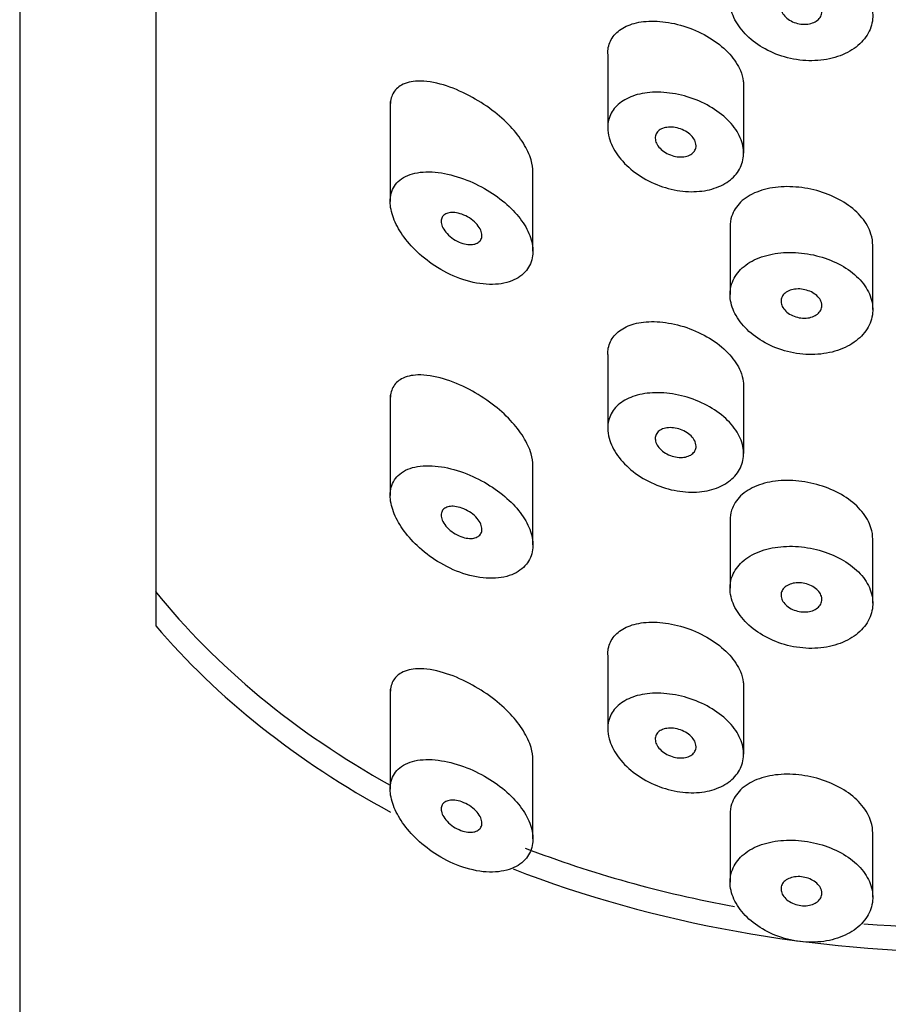
# Model space of a CAD drawing. Units: inches. Extents: x -1060 to -39, y -1035 to 1651.
# Drawn here: x -965 to -952, y 1038 to 1053 of the extents above; entities that cross this region are included whole.
import ezdxf

# ---------------------------------------------------------------- set-up
doc = ezdxf.new("R2010")
doc.units = ezdxf.units.IN
for name, color, linetype in [('445014', 7, 'Continuous'), ('445015', 7, 'Continuous'), ('Default', 7, 'Continuous')]:
    doc.layers.add(name, color=color, linetype=linetype)

# ---------------------------------------------------------------- blocks, each defined once
blk = doc.blocks.new('SE12')
at = {"layer": '445014', "color": 7, "linetype": 'Continuous', "ltscale": 25.4}
for p, q in [((-964.671, 1096.976), (-964.671, 959.232)), ((-962.671, 1085.655), (-962.671, 1043.935))]:
    blk.add_line(p, q, dxfattribs=at)
for start_param, end_param in [(0.5411, 0.914243), (1.06833, 2.072521)]:
    blk.add_ellipse((-950.671, 1049.034), major_axis=(-14, 0), ratio=0.707107, start_param=start_param, end_param=end_param, dxfattribs=at)
at = {"layer": '445015', "color": 7, "linetype": 'Continuous', "ltscale": 25.4}
for p, q in [((-956.021, 1052.34), (-956.021, 1051.258)), ((-954.021, 1050.885), (-954.021, 1051.874)), ((-959.221, 1051.644), (-959.221, 1050.173)), ((-957.121, 1049.444), (-957.121, 1050.611)), ((-954.221, 1049.848), (-954.221, 1048.807)), ((-952.121, 1048.587), (-952.121, 1049.529)), ((-956.021, 1047.921), (-956.021, 1046.839)), ((-954.021, 1046.466), (-954.021, 1047.455)), ((-959.221, 1047.323), (-959.221, 1045.852)), ((-957.121, 1045.123), (-957.121, 1046.289)), ((-954.221, 1045.527), (-954.221, 1044.486)), ((-952.121, 1044.265), (-952.121, 1045.208)), ((-956.021, 1043.501), (-956.021, 1042.42)), ((-954.021, 1042.046), (-954.021, 1043.035)), ((-959.221, 1043.002), (-959.221, 1041.531)), ((-957.121, 1040.802), (-957.121, 1041.968)), ((-954.221, 1041.205), (-954.221, 1040.165)), ((-952.121, 1039.944), (-952.121, 1040.887))]:
    blk.add_line(p, q, dxfattribs=at)
for start_param, end_param in [(3.65624, 4.043382), (4.215967, 4.456692), (4.597333, 4.829061)]:
    blk.add_ellipse((-950.671, 1049.236), major_axis=(13.786, 0), ratio=0.707107, start_param=start_param, end_param=end_param, dxfattribs=at)
for points, knots in [([(-954.221, 1053.128), (-954.221, 1053.046), (-954.202, 1052.96), (-954.164, 1052.878), (-954.126, 1052.795), (-954.07, 1052.713), (-953.999, 1052.639), (-953.928, 1052.564), (-953.84, 1052.495), (-953.743, 1052.438), (-953.644, 1052.38), (-953.533, 1052.332), (-953.419, 1052.3), (-953.303, 1052.266), (-953.181, 1052.247), (-953.062, 1052.244), (-952.944, 1052.241), (-952.826, 1052.254), (-952.718, 1052.281), (-952.612, 1052.308), (-952.512, 1052.35), (-952.428, 1052.403), (-952.345, 1052.456), (-952.275, 1052.521), (-952.224, 1052.593), (-952.174, 1052.664), (-952.141, 1052.744), (-952.128, 1052.826), (-952.115, 1052.908), (-952.122, 1052.993), (-952.148, 1053.075), (-952.175, 1053.158), (-952.221, 1053.239), (-952.283, 1053.313), (-952.346, 1053.387), (-952.426, 1053.456), (-952.517, 1053.515), (-952.609, 1053.574), (-952.714, 1053.623), (-952.824, 1053.661), (-952.934, 1053.698), (-953.053, 1053.724), (-953.17, 1053.736), (-953.288, 1053.749), (-953.407, 1053.748), (-953.518, 1053.734), (-953.63, 1053.72), (-953.737, 1053.691), (-953.83, 1053.651), (-953.923, 1053.611), (-954.004, 1053.557), (-954.066, 1053.494), (-954.128, 1053.432), (-954.173, 1053.358), (-954.198, 1053.28), (-954.214, 1053.231), (-954.221, 1053.18), (-954.221, 1053.128)], [0, 0, 0, 0, 0.052588, 0.052588, 0.052588, 0.105137, 0.105137, 0.105137, 0.158281, 0.158281, 0.158281, 0.212466, 0.212466, 0.212466, 0.267206, 0.267206, 0.267206, 0.321789, 0.321789, 0.321789, 0.375835, 0.375835, 0.375835, 0.4294, 0.4294, 0.4294, 0.482707, 0.482707, 0.482707, 0.535922, 0.535922, 0.535922, 0.58912, 0.58912, 0.58912, 0.642347, 0.642347, 0.642347, 0.695695, 0.695695, 0.695695, 0.749352, 0.749352, 0.749352, 0.803522, 0.803522, 0.803522, 0.858187, 0.858187, 0.858187, 0.912876, 0.912876, 0.912876, 0.966842, 0.966842, 0.966842, 1, 1, 1, 1]), ([(-952.871, 1052.964), (-952.871, 1052.941), (-952.877, 1052.917), (-952.888, 1052.896), (-952.899, 1052.875), (-952.916, 1052.855), (-952.936, 1052.839), (-952.957, 1052.822), (-952.982, 1052.808), (-953.01, 1052.799), (-953.039, 1052.789), (-953.07, 1052.782), (-953.103, 1052.78), (-953.136, 1052.778), (-953.17, 1052.78), (-953.204, 1052.786), (-953.237, 1052.793), (-953.271, 1052.803), (-953.302, 1052.817), (-953.332, 1052.831), (-953.361, 1052.848), (-953.385, 1052.868), (-953.408, 1052.888), (-953.428, 1052.91), (-953.443, 1052.934), (-953.457, 1052.957), (-953.466, 1052.982), (-953.47, 1053.006), (-953.473, 1053.029), (-953.471, 1053.053), (-953.463, 1053.075), (-953.456, 1053.097), (-953.443, 1053.118), (-953.425, 1053.135), (-953.407, 1053.153), (-953.385, 1053.168), (-953.359, 1053.18), (-953.332, 1053.192), (-953.302, 1053.2), (-953.271, 1053.205), (-953.239, 1053.209), (-953.205, 1053.21), (-953.171, 1053.206), (-953.137, 1053.202), (-953.103, 1053.195), (-953.071, 1053.183), (-953.039, 1053.172), (-953.008, 1053.157), (-952.982, 1053.139), (-952.956, 1053.122), (-952.933, 1053.101), (-952.915, 1053.079), (-952.898, 1053.057), (-952.885, 1053.033), (-952.878, 1053.009), (-952.874, 1052.994), (-952.871, 1052.979), (-952.871, 1052.964)], [0, 0, 0, 0, 0.053058, 0.053058, 0.053058, 0.106105, 0.106105, 0.106105, 0.159332, 0.159332, 0.159332, 0.212995, 0.212995, 0.212995, 0.267162, 0.267162, 0.267162, 0.3217, 0.3217, 0.3217, 0.376267, 0.376267, 0.376267, 0.430429, 0.430429, 0.430429, 0.483907, 0.483907, 0.483907, 0.536781, 0.536781, 0.536781, 0.58947, 0.58947, 0.58947, 0.642484, 0.642484, 0.642484, 0.696149, 0.696149, 0.696149, 0.750443, 0.750443, 0.750443, 0.80504, 0.80504, 0.80504, 0.859514, 0.859514, 0.859514, 0.91356, 0.91356, 0.91356, 0.967094, 0.967094, 0.967094, 1, 1, 1, 1]), ([(-956.021, 1052.344), (-956.021, 1052.376), (-956.018, 1052.406), (-956.012, 1052.436), (-955.999, 1052.504), (-955.968, 1052.566), (-955.925, 1052.619), (-955.88, 1052.672), (-955.82, 1052.717), (-955.751, 1052.75), (-955.676, 1052.785), (-955.588, 1052.808), (-955.494, 1052.819), (-955.394, 1052.831), (-955.283, 1052.828), (-955.17, 1052.813), (-955.053, 1052.797), (-954.932, 1052.766), (-954.815, 1052.723), (-954.699, 1052.68), (-954.586, 1052.623), (-954.484, 1052.557), (-954.387, 1052.493), (-954.298, 1052.419), (-954.227, 1052.339), (-954.159, 1052.263), (-954.104, 1052.18), (-954.07, 1052.098), (-954.048, 1052.047), (-954.034, 1051.996), (-954.027, 1051.945)], [0.5160986, 0.5160986, 0.5160986, 0.5160986, 0.5367946, 0.5367946, 0.5367946, 0.5850061, 0.5850061, 0.5850061, 0.6342807, 0.6342807, 0.6342807, 0.6867821, 0.6867821, 0.6867821, 0.7429326, 0.7429326, 0.7429326, 0.8011761, 0.8011761, 0.8011761, 0.8589539, 0.8589539, 0.8589539, 0.9145214, 0.9145214, 0.9145214, 0.9677027, 0.9677027, 0.9677027, 1, 1, 1, 1]), ([(-957.121, 1050.607), (-957.122, 1050.663), (-957.131, 1050.724), (-957.148, 1050.785), (-957.172, 1050.865), (-957.211, 1050.948), (-957.261, 1051.029), (-957.313, 1051.114), (-957.379, 1051.198), (-957.452, 1051.276), (-957.532, 1051.361), (-957.624, 1051.442), (-957.719, 1051.514), (-957.826, 1051.596), (-957.94, 1051.668), (-958.054, 1051.728), (-958.183, 1051.796), (-958.314, 1051.85), (-958.437, 1051.887), (-958.572, 1051.927), (-958.702, 1051.947), (-958.816, 1051.944), (-958.906, 1051.941), (-958.988, 1051.922), (-959.054, 1051.886), (-959.107, 1051.856), (-959.151, 1051.814), (-959.18, 1051.759), (-959.207, 1051.708), (-959.221, 1051.646), (-959.221, 1051.576)], [0.5007185, 0.5007185, 0.5007185, 0.5007185, 0.5337112, 0.5337112, 0.5337112, 0.5768804, 0.5768804, 0.5768804, 0.6219547, 0.6219547, 0.6219547, 0.6713985, 0.6713985, 0.6713985, 0.7273384, 0.7273384, 0.7273384, 0.7909243, 0.7909243, 0.7909243, 0.8603947, 0.8603947, 0.8603947, 0.9147969, 0.9147969, 0.9147969, 0.958997, 0.958997, 0.958997, 1, 1, 1, 1]), ([(-956.021, 1051.258), (-956.021, 1051.335), (-956.003, 1051.408), (-955.969, 1051.472), (-955.935, 1051.536), (-955.884, 1051.592), (-955.82, 1051.638), (-955.755, 1051.684), (-955.674, 1051.721), (-955.586, 1051.745), (-955.493, 1051.77), (-955.389, 1051.782), (-955.281, 1051.781), (-955.17, 1051.78), (-955.052, 1051.765), (-954.937, 1051.737), (-954.821, 1051.709), (-954.705, 1051.667), (-954.599, 1051.614), (-954.495, 1051.562), (-954.397, 1051.498), (-954.315, 1051.427), (-954.235, 1051.359), (-954.167, 1051.281), (-954.119, 1051.201), (-954.071, 1051.123), (-954.039, 1051.041), (-954.027, 1050.961), (-954.015, 1050.881), (-954.022, 1050.802), (-954.046, 1050.73), (-954.071, 1050.658), (-954.113, 1050.59), (-954.171, 1050.533), (-954.228, 1050.476), (-954.302, 1050.427), (-954.387, 1050.392), (-954.472, 1050.356), (-954.57, 1050.332), (-954.673, 1050.323), (-954.778, 1050.313), (-954.89, 1050.318), (-955.001, 1050.337), (-955.115, 1050.357), (-955.231, 1050.392), (-955.339, 1050.439), (-955.449, 1050.487), (-955.554, 1050.55), (-955.645, 1050.621), (-955.736, 1050.692), (-955.815, 1050.773), (-955.876, 1050.858), (-955.935, 1050.939), (-955.978, 1051.027), (-956.001, 1051.111), (-956.015, 1051.161), (-956.021, 1051.211), (-956.021, 1051.258)], [0, 0, 0, 0, 0.050885, 0.050885, 0.050885, 0.10169, 0.10169, 0.10169, 0.153723, 0.153723, 0.153723, 0.208215, 0.208215, 0.208215, 0.264526, 0.264526, 0.264526, 0.321111, 0.321111, 0.321111, 0.376597, 0.376597, 0.376597, 0.430519, 0.430519, 0.430519, 0.483168, 0.483168, 0.483168, 0.535092, 0.535092, 0.535092, 0.586827, 0.586827, 0.586827, 0.638871, 0.638871, 0.638871, 0.691738, 0.691738, 0.691738, 0.745902, 0.745902, 0.745902, 0.801554, 0.801554, 0.801554, 0.858182, 0.858182, 0.858182, 0.914367, 0.914367, 0.914367, 0.968437, 0.968437, 0.968437, 1, 1, 1, 1]), ([(-954.721, 1050.994), (-954.721, 1050.971), (-954.727, 1050.948), (-954.738, 1050.928), (-954.748, 1050.908), (-954.764, 1050.89), (-954.784, 1050.875), (-954.804, 1050.86), (-954.829, 1050.848), (-954.856, 1050.841), (-954.884, 1050.833), (-954.915, 1050.828), (-954.947, 1050.829), (-954.98, 1050.829), (-955.015, 1050.833), (-955.048, 1050.842), (-955.083, 1050.85), (-955.117, 1050.863), (-955.149, 1050.88), (-955.18, 1050.897), (-955.21, 1050.917), (-955.234, 1050.939), (-955.259, 1050.961), (-955.279, 1050.986), (-955.294, 1051.011), (-955.308, 1051.036), (-955.317, 1051.061), (-955.32, 1051.085), (-955.323, 1051.109), (-955.321, 1051.132), (-955.313, 1051.153), (-955.306, 1051.174), (-955.293, 1051.193), (-955.277, 1051.209), (-955.259, 1051.225), (-955.238, 1051.238), (-955.213, 1051.248), (-955.187, 1051.258), (-955.158, 1051.264), (-955.127, 1051.266), (-955.095, 1051.269), (-955.061, 1051.267), (-955.027, 1051.261), (-954.992, 1051.255), (-954.957, 1051.244), (-954.924, 1051.23), (-954.891, 1051.216), (-954.86, 1051.198), (-954.832, 1051.178), (-954.806, 1051.158), (-954.782, 1051.135), (-954.764, 1051.111), (-954.747, 1051.087), (-954.734, 1051.062), (-954.728, 1051.038), (-954.724, 1051.023), (-954.721, 1051.008), (-954.721, 1050.994)], [0, 0, 0, 0, 0.051629, 0.051629, 0.051629, 0.103218, 0.103218, 0.103218, 0.155421, 0.155421, 0.155421, 0.209078, 0.209078, 0.209078, 0.264332, 0.264332, 0.264332, 0.320684, 0.320684, 0.320684, 0.377016, 0.377016, 0.377016, 0.432022, 0.432022, 0.432022, 0.484985, 0.484985, 0.484985, 0.536266, 0.536266, 0.536266, 0.587064, 0.587064, 0.587064, 0.638723, 0.638723, 0.638723, 0.692145, 0.692145, 0.692145, 0.747432, 0.747432, 0.747432, 0.803833, 0.803833, 0.803833, 0.860088, 0.860088, 0.860088, 0.915082, 0.915082, 0.915082, 0.968372, 0.968372, 0.968372, 1, 1, 1, 1]), ([(-959.221, 1050.173), (-959.221, 1050.098), (-959.205, 1050.015), (-959.173, 1049.931), (-959.142, 1049.848), (-959.096, 1049.762), (-959.039, 1049.68), (-958.978, 1049.594), (-958.905, 1049.51), (-958.824, 1049.433), (-958.733, 1049.347), (-958.63, 1049.268), (-958.523, 1049.201), (-958.404, 1049.128), (-958.277, 1049.068), (-958.151, 1049.026), (-958.019, 1048.982), (-957.885, 1048.957), (-957.761, 1048.954), (-957.642, 1048.951), (-957.528, 1048.969), (-957.432, 1049.006), (-957.345, 1049.041), (-957.27, 1049.093), (-957.217, 1049.159), (-957.169, 1049.22), (-957.137, 1049.293), (-957.126, 1049.372), (-957.116, 1049.447), (-957.123, 1049.529), (-957.147, 1049.612), (-957.171, 1049.694), (-957.212, 1049.779), (-957.266, 1049.86), (-957.322, 1049.943), (-957.392, 1050.024), (-957.471, 1050.099), (-957.556, 1050.178), (-957.652, 1050.252), (-957.753, 1050.315), (-957.861, 1050.384), (-957.978, 1050.443), (-958.094, 1050.489), (-958.219, 1050.538), (-958.347, 1050.574), (-958.467, 1050.593), (-958.592, 1050.613), (-958.714, 1050.615), (-958.819, 1050.597), (-958.922, 1050.58), (-959.013, 1050.543), (-959.081, 1050.486), (-959.142, 1050.437), (-959.186, 1050.37), (-959.207, 1050.291), (-959.216, 1050.254), (-959.221, 1050.214), (-959.221, 1050.173)], [0, 0, 0, 0, 0.045883, 0.045883, 0.045883, 0.091584, 0.091584, 0.091584, 0.139907, 0.139907, 0.139907, 0.194526, 0.194526, 0.194526, 0.255189, 0.255189, 0.255189, 0.318536, 0.318536, 0.318536, 0.379603, 0.379603, 0.379603, 0.43535, 0.43535, 0.43535, 0.486044, 0.486044, 0.486044, 0.533725, 0.533725, 0.533725, 0.580657, 0.580657, 0.580657, 0.628858, 0.628858, 0.628858, 0.680065, 0.680065, 0.680065, 0.735606, 0.735606, 0.735606, 0.795838, 0.795838, 0.795838, 0.859035, 0.859035, 0.859035, 0.920538, 0.920538, 0.920538, 0.975005, 0.975005, 0.975005, 1, 1, 1, 1]), ([(-952.122, 1049.528), (-952.122, 1049.584), (-952.13, 1049.64), (-952.148, 1049.695), (-952.173, 1049.778), (-952.219, 1049.86), (-952.281, 1049.935), (-952.343, 1050.01), (-952.423, 1050.08), (-952.513, 1050.14), (-952.604, 1050.201), (-952.709, 1050.253), (-952.818, 1050.292), (-952.928, 1050.333), (-953.047, 1050.362), (-953.163, 1050.377), (-953.281, 1050.393), (-953.401, 1050.396), (-953.512, 1050.386), (-953.625, 1050.375), (-953.733, 1050.351), (-953.826, 1050.313), (-953.92, 1050.276), (-954.002, 1050.225), (-954.066, 1050.164), (-954.128, 1050.104), (-954.173, 1050.032), (-954.198, 1049.954), (-954.214, 1049.906), (-954.221, 1049.855), (-954.221, 1049.803)], [0.4999956, 0.4999956, 0.4999956, 0.4999956, 0.5353534, 0.5353534, 0.5353534, 0.5882836, 0.5882836, 0.5882836, 0.6412574, 0.6412574, 0.6412574, 0.6944137, 0.6944137, 0.6944137, 0.7480321, 0.7480321, 0.7480321, 0.8024297, 0.8024297, 0.8024297, 0.8575972, 0.8575972, 0.8575972, 0.9128316, 0.9128316, 0.9128316, 0.9669667, 0.9669667, 0.9669667, 1, 1, 1, 1]), ([(-957.871, 1049.673), (-957.871, 1049.651), (-957.876, 1049.631), (-957.886, 1049.613), (-957.895, 1049.595), (-957.91, 1049.58), (-957.927, 1049.569), (-957.945, 1049.557), (-957.967, 1049.548), (-957.991, 1049.544), (-958.018, 1049.539), (-958.047, 1049.538), (-958.078, 1049.541), (-958.111, 1049.545), (-958.146, 1049.554), (-958.181, 1049.566), (-958.218, 1049.58), (-958.255, 1049.599), (-958.289, 1049.621), (-958.324, 1049.644), (-958.357, 1049.671), (-958.384, 1049.701), (-958.409, 1049.728), (-958.431, 1049.758), (-958.446, 1049.788), (-958.46, 1049.814), (-958.468, 1049.841), (-958.471, 1049.866), (-958.473, 1049.888), (-958.47, 1049.91), (-958.463, 1049.928), (-958.456, 1049.946), (-958.445, 1049.962), (-958.43, 1049.974), (-958.415, 1049.987), (-958.396, 1049.997), (-958.374, 1050.003), (-958.35, 1050.01), (-958.322, 1050.013), (-958.294, 1050.012), (-958.262, 1050.011), (-958.228, 1050.004), (-958.193, 1049.994), (-958.156, 1049.983), (-958.119, 1049.967), (-958.083, 1049.947), (-958.047, 1049.927), (-958.012, 1049.903), (-957.982, 1049.875), (-957.954, 1049.849), (-957.929, 1049.821), (-957.911, 1049.791), (-957.894, 1049.765), (-957.882, 1049.737), (-957.876, 1049.711), (-957.873, 1049.698), (-957.871, 1049.686), (-957.871, 1049.673)], [0, 0, 0, 0, 0.047204, 0.047204, 0.047204, 0.094291, 0.094291, 0.094291, 0.143117, 0.143117, 0.143117, 0.196358, 0.196358, 0.196358, 0.254712, 0.254712, 0.254712, 0.317011, 0.317011, 0.317011, 0.379664, 0.379664, 0.379664, 0.437893, 0.437893, 0.437893, 0.489257, 0.489257, 0.489257, 0.535588, 0.535588, 0.535588, 0.580765, 0.580765, 0.580765, 0.628276, 0.628276, 0.628276, 0.680522, 0.680522, 0.680522, 0.738403, 0.738403, 0.738403, 0.800559, 0.800559, 0.800559, 0.863182, 0.863182, 0.863182, 0.921808, 0.921808, 0.921808, 0.974346, 0.974346, 0.974346, 1, 1, 1, 1]), ([(-954.221, 1048.807), (-954.221, 1048.725), (-954.202, 1048.639), (-954.164, 1048.556), (-954.126, 1048.474), (-954.07, 1048.392), (-953.999, 1048.318), (-953.928, 1048.243), (-953.84, 1048.174), (-953.743, 1048.117), (-953.644, 1048.059), (-953.533, 1048.011), (-953.419, 1047.978), (-953.303, 1047.945), (-953.181, 1047.926), (-953.062, 1047.923), (-952.944, 1047.92), (-952.826, 1047.933), (-952.718, 1047.96), (-952.612, 1047.987), (-952.512, 1048.029), (-952.428, 1048.082), (-952.345, 1048.135), (-952.275, 1048.2), (-952.224, 1048.272), (-952.174, 1048.343), (-952.141, 1048.423), (-952.128, 1048.505), (-952.115, 1048.586), (-952.122, 1048.672), (-952.148, 1048.754), (-952.175, 1048.836), (-952.221, 1048.918), (-952.283, 1048.992), (-952.346, 1049.066), (-952.426, 1049.135), (-952.517, 1049.194), (-952.609, 1049.252), (-952.714, 1049.302), (-952.824, 1049.339), (-952.934, 1049.377), (-953.053, 1049.403), (-953.17, 1049.415), (-953.288, 1049.428), (-953.407, 1049.427), (-953.518, 1049.413), (-953.63, 1049.398), (-953.737, 1049.37), (-953.83, 1049.33), (-953.923, 1049.289), (-954.004, 1049.236), (-954.066, 1049.173), (-954.128, 1049.11), (-954.173, 1049.037), (-954.198, 1048.959), (-954.214, 1048.91), (-954.221, 1048.859), (-954.221, 1048.807)], [0, 0, 0, 0, 0.052588, 0.052588, 0.052588, 0.105137, 0.105137, 0.105137, 0.158281, 0.158281, 0.158281, 0.212466, 0.212466, 0.212466, 0.267206, 0.267206, 0.267206, 0.321789, 0.321789, 0.321789, 0.375835, 0.375835, 0.375835, 0.4294, 0.4294, 0.4294, 0.482707, 0.482707, 0.482707, 0.535922, 0.535922, 0.535922, 0.58912, 0.58912, 0.58912, 0.642347, 0.642347, 0.642347, 0.695695, 0.695695, 0.695695, 0.749352, 0.749352, 0.749352, 0.803522, 0.803522, 0.803522, 0.858187, 0.858187, 0.858187, 0.912876, 0.912876, 0.912876, 0.966842, 0.966842, 0.966842, 1, 1, 1, 1]), ([(-952.871, 1048.643), (-952.871, 1048.62), (-952.877, 1048.596), (-952.888, 1048.575), (-952.899, 1048.554), (-952.916, 1048.534), (-952.936, 1048.518), (-952.957, 1048.501), (-952.982, 1048.487), (-953.01, 1048.477), (-953.039, 1048.467), (-953.07, 1048.461), (-953.103, 1048.459), (-953.136, 1048.457), (-953.17, 1048.459), (-953.204, 1048.465), (-953.237, 1048.471), (-953.271, 1048.482), (-953.302, 1048.496), (-953.332, 1048.509), (-953.361, 1048.527), (-953.385, 1048.547), (-953.408, 1048.567), (-953.428, 1048.589), (-953.443, 1048.613), (-953.457, 1048.636), (-953.466, 1048.66), (-953.47, 1048.684), (-953.473, 1048.708), (-953.471, 1048.732), (-953.463, 1048.754), (-953.456, 1048.776), (-953.443, 1048.796), (-953.425, 1048.814), (-953.407, 1048.832), (-953.385, 1048.847), (-953.359, 1048.859), (-953.332, 1048.871), (-953.302, 1048.879), (-953.271, 1048.884), (-953.239, 1048.888), (-953.205, 1048.888), (-953.171, 1048.885), (-953.137, 1048.881), (-953.103, 1048.873), (-953.071, 1048.862), (-953.039, 1048.851), (-953.008, 1048.836), (-952.982, 1048.818), (-952.956, 1048.8), (-952.933, 1048.78), (-952.915, 1048.757), (-952.898, 1048.736), (-952.885, 1048.712), (-952.878, 1048.688), (-952.874, 1048.673), (-952.871, 1048.658), (-952.871, 1048.643)], [0, 0, 0, 0, 0.053058, 0.053058, 0.053058, 0.106105, 0.106105, 0.106105, 0.159332, 0.159332, 0.159332, 0.212995, 0.212995, 0.212995, 0.267162, 0.267162, 0.267162, 0.3217, 0.3217, 0.3217, 0.376267, 0.376267, 0.376267, 0.430429, 0.430429, 0.430429, 0.483907, 0.483907, 0.483907, 0.536781, 0.536781, 0.536781, 0.58947, 0.58947, 0.58947, 0.642484, 0.642484, 0.642484, 0.696149, 0.696149, 0.696149, 0.750443, 0.750443, 0.750443, 0.80504, 0.80504, 0.80504, 0.859514, 0.859514, 0.859514, 0.91356, 0.91356, 0.91356, 0.967094, 0.967094, 0.967094, 1, 1, 1, 1]), ([(-956.021, 1047.925), (-956.021, 1047.956), (-956.018, 1047.987), (-956.012, 1048.016), (-955.999, 1048.085), (-955.968, 1048.147), (-955.925, 1048.199), (-955.88, 1048.253), (-955.82, 1048.297), (-955.751, 1048.33), (-955.676, 1048.365), (-955.588, 1048.389), (-955.494, 1048.4), (-955.394, 1048.411), (-955.283, 1048.409), (-955.17, 1048.393), (-955.053, 1048.377), (-954.932, 1048.347), (-954.815, 1048.303), (-954.699, 1048.26), (-954.586, 1048.204), (-954.484, 1048.137), (-954.387, 1048.074), (-954.298, 1047.999), (-954.227, 1047.92), (-954.159, 1047.844), (-954.104, 1047.761), (-954.07, 1047.678), (-954.048, 1047.628), (-954.034, 1047.576), (-954.027, 1047.526)], [0.5160986, 0.5160986, 0.5160986, 0.5160986, 0.5367946, 0.5367946, 0.5367946, 0.5850061, 0.5850061, 0.5850061, 0.6342807, 0.6342807, 0.6342807, 0.6867821, 0.6867821, 0.6867821, 0.7429326, 0.7429326, 0.7429326, 0.8011761, 0.8011761, 0.8011761, 0.8589539, 0.8589539, 0.8589539, 0.9145214, 0.9145214, 0.9145214, 0.9677027, 0.9677027, 0.9677027, 1, 1, 1, 1]), ([(-957.121, 1046.286), (-957.122, 1046.342), (-957.131, 1046.402), (-957.148, 1046.463), (-957.172, 1046.544), (-957.211, 1046.627), (-957.261, 1046.708), (-957.313, 1046.793), (-957.379, 1046.877), (-957.452, 1046.955), (-957.532, 1047.04), (-957.624, 1047.121), (-957.719, 1047.193), (-957.826, 1047.274), (-957.94, 1047.347), (-958.054, 1047.407), (-958.183, 1047.475), (-958.314, 1047.529), (-958.437, 1047.565), (-958.572, 1047.605), (-958.702, 1047.626), (-958.816, 1047.622), (-958.906, 1047.619), (-958.988, 1047.601), (-959.054, 1047.565), (-959.107, 1047.535), (-959.151, 1047.493), (-959.18, 1047.438), (-959.207, 1047.387), (-959.221, 1047.324), (-959.221, 1047.255)], [0.5007185, 0.5007185, 0.5007185, 0.5007185, 0.5337112, 0.5337112, 0.5337112, 0.5768804, 0.5768804, 0.5768804, 0.6219547, 0.6219547, 0.6219547, 0.6713985, 0.6713985, 0.6713985, 0.7273384, 0.7273384, 0.7273384, 0.7909243, 0.7909243, 0.7909243, 0.8603947, 0.8603947, 0.8603947, 0.9147969, 0.9147969, 0.9147969, 0.958997, 0.958997, 0.958997, 1, 1, 1, 1]), ([(-956.021, 1046.839), (-956.021, 1046.915), (-956.003, 1046.988), (-955.969, 1047.052), (-955.935, 1047.116), (-955.884, 1047.173), (-955.82, 1047.218), (-955.755, 1047.265), (-955.674, 1047.301), (-955.586, 1047.325), (-955.493, 1047.35), (-955.389, 1047.362), (-955.281, 1047.361), (-955.17, 1047.36), (-955.052, 1047.345), (-954.937, 1047.317), (-954.821, 1047.289), (-954.705, 1047.247), (-954.599, 1047.194), (-954.495, 1047.143), (-954.397, 1047.079), (-954.315, 1047.008), (-954.235, 1046.939), (-954.167, 1046.862), (-954.119, 1046.782), (-954.071, 1046.704), (-954.039, 1046.621), (-954.027, 1046.541), (-954.015, 1046.462), (-954.022, 1046.383), (-954.046, 1046.311), (-954.071, 1046.239), (-954.113, 1046.171), (-954.171, 1046.114), (-954.228, 1046.057), (-954.302, 1046.008), (-954.387, 1045.972), (-954.472, 1045.936), (-954.57, 1045.913), (-954.673, 1045.903), (-954.778, 1045.894), (-954.89, 1045.899), (-955.001, 1045.918), (-955.115, 1045.937), (-955.231, 1045.972), (-955.339, 1046.02), (-955.449, 1046.068), (-955.554, 1046.13), (-955.645, 1046.202), (-955.736, 1046.272), (-955.815, 1046.354), (-955.876, 1046.438), (-955.935, 1046.52), (-955.978, 1046.607), (-956.001, 1046.692), (-956.015, 1046.742), (-956.021, 1046.791), (-956.021, 1046.839)], [0, 0, 0, 0, 0.050885, 0.050885, 0.050885, 0.10169, 0.10169, 0.10169, 0.153723, 0.153723, 0.153723, 0.208215, 0.208215, 0.208215, 0.264526, 0.264526, 0.264526, 0.321111, 0.321111, 0.321111, 0.376597, 0.376597, 0.376597, 0.430519, 0.430519, 0.430519, 0.483168, 0.483168, 0.483168, 0.535092, 0.535092, 0.535092, 0.586827, 0.586827, 0.586827, 0.638871, 0.638871, 0.638871, 0.691738, 0.691738, 0.691738, 0.745902, 0.745902, 0.745902, 0.801554, 0.801554, 0.801554, 0.858182, 0.858182, 0.858182, 0.914367, 0.914367, 0.914367, 0.968437, 0.968437, 0.968437, 1, 1, 1, 1]), ([(-954.721, 1046.574), (-954.721, 1046.551), (-954.727, 1046.529), (-954.738, 1046.508), (-954.748, 1046.488), (-954.764, 1046.47), (-954.784, 1046.456), (-954.804, 1046.441), (-954.829, 1046.429), (-954.856, 1046.421), (-954.884, 1046.413), (-954.915, 1046.409), (-954.947, 1046.409), (-954.98, 1046.409), (-955.015, 1046.414), (-955.048, 1046.422), (-955.083, 1046.431), (-955.117, 1046.444), (-955.149, 1046.461), (-955.18, 1046.477), (-955.21, 1046.497), (-955.234, 1046.52), (-955.259, 1046.542), (-955.279, 1046.567), (-955.294, 1046.592), (-955.308, 1046.616), (-955.317, 1046.642), (-955.32, 1046.666), (-955.323, 1046.689), (-955.321, 1046.713), (-955.313, 1046.734), (-955.306, 1046.754), (-955.293, 1046.773), (-955.277, 1046.789), (-955.259, 1046.805), (-955.238, 1046.819), (-955.213, 1046.828), (-955.187, 1046.838), (-955.158, 1046.845), (-955.127, 1046.847), (-955.095, 1046.849), (-955.061, 1046.847), (-955.027, 1046.842), (-954.992, 1046.835), (-954.957, 1046.825), (-954.924, 1046.811), (-954.891, 1046.797), (-954.86, 1046.779), (-954.832, 1046.759), (-954.806, 1046.739), (-954.782, 1046.715), (-954.764, 1046.691), (-954.747, 1046.668), (-954.734, 1046.643), (-954.728, 1046.618), (-954.724, 1046.603), (-954.721, 1046.589), (-954.721, 1046.574)], [0, 0, 0, 0, 0.051629, 0.051629, 0.051629, 0.103218, 0.103218, 0.103218, 0.155421, 0.155421, 0.155421, 0.209078, 0.209078, 0.209078, 0.264332, 0.264332, 0.264332, 0.320684, 0.320684, 0.320684, 0.377016, 0.377016, 0.377016, 0.432022, 0.432022, 0.432022, 0.484985, 0.484985, 0.484985, 0.536266, 0.536266, 0.536266, 0.587064, 0.587064, 0.587064, 0.638723, 0.638723, 0.638723, 0.692145, 0.692145, 0.692145, 0.747432, 0.747432, 0.747432, 0.803833, 0.803833, 0.803833, 0.860088, 0.860088, 0.860088, 0.915082, 0.915082, 0.915082, 0.968372, 0.968372, 0.968372, 1, 1, 1, 1]), ([(-959.221, 1045.852), (-959.221, 1045.777), (-959.205, 1045.694), (-959.173, 1045.61), (-959.142, 1045.527), (-959.096, 1045.441), (-959.039, 1045.359), (-958.978, 1045.273), (-958.905, 1045.188), (-958.824, 1045.112), (-958.733, 1045.025), (-958.63, 1044.947), (-958.523, 1044.88), (-958.404, 1044.807), (-958.277, 1044.746), (-958.151, 1044.704), (-958.019, 1044.661), (-957.885, 1044.636), (-957.761, 1044.633), (-957.642, 1044.63), (-957.528, 1044.647), (-957.432, 1044.685), (-957.345, 1044.72), (-957.27, 1044.772), (-957.217, 1044.838), (-957.169, 1044.898), (-957.137, 1044.971), (-957.126, 1045.051), (-957.116, 1045.125), (-957.123, 1045.208), (-957.147, 1045.291), (-957.171, 1045.373), (-957.212, 1045.457), (-957.266, 1045.538), (-957.322, 1045.622), (-957.392, 1045.703), (-957.471, 1045.778), (-957.556, 1045.857), (-957.652, 1045.931), (-957.753, 1045.994), (-957.861, 1046.063), (-957.978, 1046.122), (-958.094, 1046.168), (-958.219, 1046.217), (-958.347, 1046.253), (-958.467, 1046.272), (-958.592, 1046.291), (-958.714, 1046.294), (-958.819, 1046.276), (-958.922, 1046.258), (-959.013, 1046.222), (-959.081, 1046.165), (-959.142, 1046.115), (-959.186, 1046.048), (-959.207, 1045.97), (-959.216, 1045.933), (-959.221, 1045.893), (-959.221, 1045.852)], [0, 0, 0, 0, 0.045883, 0.045883, 0.045883, 0.091584, 0.091584, 0.091584, 0.139907, 0.139907, 0.139907, 0.194526, 0.194526, 0.194526, 0.255189, 0.255189, 0.255189, 0.318536, 0.318536, 0.318536, 0.379603, 0.379603, 0.379603, 0.43535, 0.43535, 0.43535, 0.486044, 0.486044, 0.486044, 0.533725, 0.533725, 0.533725, 0.580657, 0.580657, 0.580657, 0.628858, 0.628858, 0.628858, 0.680065, 0.680065, 0.680065, 0.735606, 0.735606, 0.735606, 0.795838, 0.795838, 0.795838, 0.859035, 0.859035, 0.859035, 0.920538, 0.920538, 0.920538, 0.975005, 0.975005, 0.975005, 1, 1, 1, 1]), ([(-952.122, 1045.207), (-952.122, 1045.262), (-952.13, 1045.319), (-952.148, 1045.374), (-952.173, 1045.456), (-952.219, 1045.538), (-952.281, 1045.613), (-952.343, 1045.689), (-952.423, 1045.759), (-952.513, 1045.819), (-952.604, 1045.88), (-952.709, 1045.931), (-952.818, 1045.971), (-952.928, 1046.011), (-953.047, 1046.04), (-953.163, 1046.056), (-953.281, 1046.072), (-953.401, 1046.075), (-953.512, 1046.065), (-953.625, 1046.054), (-953.733, 1046.03), (-953.826, 1045.992), (-953.92, 1045.955), (-954.002, 1045.904), (-954.066, 1045.843), (-954.128, 1045.782), (-954.173, 1045.711), (-954.198, 1045.633), (-954.214, 1045.585), (-954.221, 1045.534), (-954.221, 1045.482)], [0.4999956, 0.4999956, 0.4999956, 0.4999956, 0.5353534, 0.5353534, 0.5353534, 0.5882836, 0.5882836, 0.5882836, 0.6412574, 0.6412574, 0.6412574, 0.6944137, 0.6944137, 0.6944137, 0.7480321, 0.7480321, 0.7480321, 0.8024297, 0.8024297, 0.8024297, 0.8575972, 0.8575972, 0.8575972, 0.9128316, 0.9128316, 0.9128316, 0.9669667, 0.9669667, 0.9669667, 1, 1, 1, 1]), ([(-957.871, 1045.352), (-957.871, 1045.33), (-957.876, 1045.309), (-957.886, 1045.292), (-957.895, 1045.274), (-957.91, 1045.259), (-957.927, 1045.248), (-957.945, 1045.236), (-957.967, 1045.227), (-957.991, 1045.223), (-958.018, 1045.217), (-958.047, 1045.217), (-958.078, 1045.22), (-958.111, 1045.224), (-958.146, 1045.232), (-958.181, 1045.245), (-958.218, 1045.259), (-958.255, 1045.278), (-958.289, 1045.3), (-958.324, 1045.323), (-958.357, 1045.35), (-958.384, 1045.379), (-958.409, 1045.407), (-958.431, 1045.437), (-958.446, 1045.467), (-958.46, 1045.493), (-958.468, 1045.52), (-958.471, 1045.545), (-958.473, 1045.567), (-958.47, 1045.589), (-958.463, 1045.607), (-958.456, 1045.625), (-958.445, 1045.641), (-958.43, 1045.653), (-958.415, 1045.666), (-958.396, 1045.676), (-958.374, 1045.682), (-958.35, 1045.689), (-958.322, 1045.692), (-958.294, 1045.691), (-958.262, 1045.689), (-958.228, 1045.683), (-958.193, 1045.673), (-958.156, 1045.662), (-958.119, 1045.646), (-958.083, 1045.626), (-958.047, 1045.606), (-958.012, 1045.581), (-957.982, 1045.554), (-957.954, 1045.528), (-957.929, 1045.499), (-957.911, 1045.47), (-957.894, 1045.444), (-957.882, 1045.416), (-957.876, 1045.39), (-957.873, 1045.377), (-957.871, 1045.364), (-957.871, 1045.352)], [0, 0, 0, 0, 0.047204, 0.047204, 0.047204, 0.094291, 0.094291, 0.094291, 0.143117, 0.143117, 0.143117, 0.196358, 0.196358, 0.196358, 0.254712, 0.254712, 0.254712, 0.317011, 0.317011, 0.317011, 0.379664, 0.379664, 0.379664, 0.437893, 0.437893, 0.437893, 0.489257, 0.489257, 0.489257, 0.535588, 0.535588, 0.535588, 0.580765, 0.580765, 0.580765, 0.628276, 0.628276, 0.628276, 0.680522, 0.680522, 0.680522, 0.738403, 0.738403, 0.738403, 0.800559, 0.800559, 0.800559, 0.863182, 0.863182, 0.863182, 0.921808, 0.921808, 0.921808, 0.974346, 0.974346, 0.974346, 1, 1, 1, 1]), ([(-954.221, 1044.486), (-954.221, 1044.404), (-954.202, 1044.318), (-954.164, 1044.235), (-954.126, 1044.152), (-954.07, 1044.071), (-953.999, 1043.997), (-953.928, 1043.922), (-953.84, 1043.853), (-953.743, 1043.796), (-953.644, 1043.738), (-953.533, 1043.69), (-953.419, 1043.657), (-953.303, 1043.624), (-953.181, 1043.605), (-953.062, 1043.602), (-952.944, 1043.599), (-952.826, 1043.611), (-952.718, 1043.639), (-952.612, 1043.665), (-952.512, 1043.707), (-952.428, 1043.761), (-952.345, 1043.813), (-952.275, 1043.879), (-952.224, 1043.95), (-952.174, 1044.022), (-952.141, 1044.102), (-952.128, 1044.184), (-952.115, 1044.265), (-952.122, 1044.351), (-952.148, 1044.433), (-952.175, 1044.515), (-952.221, 1044.597), (-952.283, 1044.671), (-952.346, 1044.745), (-952.426, 1044.814), (-952.517, 1044.872), (-952.609, 1044.931), (-952.714, 1044.981), (-952.824, 1045.018), (-952.934, 1045.056), (-953.053, 1045.081), (-953.17, 1045.094), (-953.288, 1045.106), (-953.407, 1045.106), (-953.518, 1045.091), (-953.63, 1045.077), (-953.737, 1045.049), (-953.83, 1045.008), (-953.923, 1044.968), (-954.004, 1044.914), (-954.066, 1044.851), (-954.128, 1044.789), (-954.173, 1044.716), (-954.198, 1044.638), (-954.214, 1044.589), (-954.221, 1044.538), (-954.221, 1044.486)], [0, 0, 0, 0, 0.052588, 0.052588, 0.052588, 0.105137, 0.105137, 0.105137, 0.158281, 0.158281, 0.158281, 0.212466, 0.212466, 0.212466, 0.267206, 0.267206, 0.267206, 0.321789, 0.321789, 0.321789, 0.375835, 0.375835, 0.375835, 0.4294, 0.4294, 0.4294, 0.482707, 0.482707, 0.482707, 0.535922, 0.535922, 0.535922, 0.58912, 0.58912, 0.58912, 0.642347, 0.642347, 0.642347, 0.695695, 0.695695, 0.695695, 0.749352, 0.749352, 0.749352, 0.803522, 0.803522, 0.803522, 0.858187, 0.858187, 0.858187, 0.912876, 0.912876, 0.912876, 0.966842, 0.966842, 0.966842, 1, 1, 1, 1]), ([(-952.871, 1044.322), (-952.871, 1044.298), (-952.877, 1044.275), (-952.888, 1044.254), (-952.899, 1044.232), (-952.916, 1044.213), (-952.936, 1044.196), (-952.957, 1044.18), (-952.982, 1044.166), (-953.01, 1044.156), (-953.039, 1044.146), (-953.07, 1044.14), (-953.103, 1044.138), (-953.136, 1044.136), (-953.17, 1044.138), (-953.204, 1044.144), (-953.237, 1044.15), (-953.271, 1044.161), (-953.302, 1044.174), (-953.332, 1044.188), (-953.361, 1044.206), (-953.385, 1044.226), (-953.408, 1044.245), (-953.428, 1044.268), (-953.443, 1044.291), (-953.457, 1044.314), (-953.466, 1044.339), (-953.47, 1044.363), (-953.473, 1044.387), (-953.471, 1044.411), (-953.463, 1044.433), (-953.456, 1044.455), (-953.443, 1044.475), (-953.425, 1044.493), (-953.407, 1044.511), (-953.385, 1044.526), (-953.359, 1044.538), (-953.332, 1044.55), (-953.302, 1044.558), (-953.271, 1044.562), (-953.239, 1044.567), (-953.205, 1044.567), (-953.171, 1044.564), (-953.137, 1044.56), (-953.103, 1044.552), (-953.071, 1044.541), (-953.039, 1044.53), (-953.008, 1044.515), (-952.982, 1044.497), (-952.956, 1044.479), (-952.933, 1044.458), (-952.915, 1044.436), (-952.898, 1044.414), (-952.885, 1044.39), (-952.878, 1044.367), (-952.874, 1044.352), (-952.871, 1044.337), (-952.871, 1044.322)], [0, 0, 0, 0, 0.053058, 0.053058, 0.053058, 0.106105, 0.106105, 0.106105, 0.159332, 0.159332, 0.159332, 0.212995, 0.212995, 0.212995, 0.267162, 0.267162, 0.267162, 0.3217, 0.3217, 0.3217, 0.376267, 0.376267, 0.376267, 0.430429, 0.430429, 0.430429, 0.483907, 0.483907, 0.483907, 0.536781, 0.536781, 0.536781, 0.58947, 0.58947, 0.58947, 0.642484, 0.642484, 0.642484, 0.696149, 0.696149, 0.696149, 0.750443, 0.750443, 0.750443, 0.80504, 0.80504, 0.80504, 0.859514, 0.859514, 0.859514, 0.91356, 0.91356, 0.91356, 0.967094, 0.967094, 0.967094, 1, 1, 1, 1]), ([(-956.021, 1043.505), (-956.021, 1043.537), (-956.018, 1043.568), (-956.012, 1043.597), (-955.999, 1043.665), (-955.968, 1043.728), (-955.925, 1043.78), (-955.88, 1043.833), (-955.82, 1043.878), (-955.751, 1043.911), (-955.676, 1043.946), (-955.588, 1043.969), (-955.494, 1043.98), (-955.394, 1043.992), (-955.283, 1043.99), (-955.17, 1043.974), (-955.053, 1043.958), (-954.932, 1043.927), (-954.815, 1043.884), (-954.699, 1043.841), (-954.586, 1043.784), (-954.484, 1043.718), (-954.387, 1043.654), (-954.298, 1043.58), (-954.227, 1043.5), (-954.159, 1043.424), (-954.104, 1043.342), (-954.07, 1043.259), (-954.048, 1043.208), (-954.034, 1043.157), (-954.027, 1043.106)], [0.5160986, 0.5160986, 0.5160986, 0.5160986, 0.5367946, 0.5367946, 0.5367946, 0.5850061, 0.5850061, 0.5850061, 0.6342807, 0.6342807, 0.6342807, 0.6867821, 0.6867821, 0.6867821, 0.7429326, 0.7429326, 0.7429326, 0.8011761, 0.8011761, 0.8011761, 0.8589539, 0.8589539, 0.8589539, 0.9145214, 0.9145214, 0.9145214, 0.9677027, 0.9677027, 0.9677027, 1, 1, 1, 1]), ([(-957.121, 1041.964), (-957.122, 1042.021), (-957.131, 1042.081), (-957.148, 1042.142), (-957.172, 1042.222), (-957.211, 1042.306), (-957.261, 1042.387), (-957.313, 1042.472), (-957.379, 1042.555), (-957.452, 1042.633), (-957.532, 1042.719), (-957.624, 1042.8), (-957.719, 1042.872), (-957.826, 1042.953), (-957.94, 1043.025), (-958.054, 1043.085), (-958.183, 1043.153), (-958.314, 1043.207), (-958.437, 1043.244), (-958.572, 1043.284), (-958.702, 1043.305), (-958.816, 1043.301), (-958.906, 1043.298), (-958.988, 1043.28), (-959.054, 1043.244), (-959.107, 1043.214), (-959.151, 1043.172), (-959.18, 1043.117), (-959.207, 1043.066), (-959.221, 1043.003), (-959.221, 1042.933)], [0.5007185, 0.5007185, 0.5007185, 0.5007185, 0.5337112, 0.5337112, 0.5337112, 0.5768804, 0.5768804, 0.5768804, 0.6219547, 0.6219547, 0.6219547, 0.6713985, 0.6713985, 0.6713985, 0.7273384, 0.7273384, 0.7273384, 0.7909243, 0.7909243, 0.7909243, 0.8603947, 0.8603947, 0.8603947, 0.9147969, 0.9147969, 0.9147969, 0.958997, 0.958997, 0.958997, 1, 1, 1, 1]), ([(-956.021, 1042.42), (-956.021, 1042.496), (-956.003, 1042.569), (-955.969, 1042.633), (-955.935, 1042.697), (-955.884, 1042.754), (-955.82, 1042.799), (-955.755, 1042.846), (-955.674, 1042.882), (-955.586, 1042.906), (-955.493, 1042.931), (-955.389, 1042.943), (-955.281, 1042.942), (-955.17, 1042.941), (-955.052, 1042.926), (-954.937, 1042.898), (-954.821, 1042.87), (-954.705, 1042.828), (-954.599, 1042.775), (-954.495, 1042.723), (-954.397, 1042.659), (-954.315, 1042.589), (-954.235, 1042.52), (-954.167, 1042.442), (-954.119, 1042.362), (-954.071, 1042.284), (-954.039, 1042.202), (-954.027, 1042.122), (-954.015, 1042.043), (-954.022, 1041.964), (-954.046, 1041.891), (-954.071, 1041.819), (-954.113, 1041.752), (-954.171, 1041.695), (-954.228, 1041.637), (-954.302, 1041.589), (-954.387, 1041.553), (-954.472, 1041.517), (-954.57, 1041.493), (-954.673, 1041.484), (-954.778, 1041.474), (-954.89, 1041.479), (-955.001, 1041.498), (-955.115, 1041.518), (-955.231, 1041.553), (-955.339, 1041.6), (-955.449, 1041.648), (-955.554, 1041.711), (-955.645, 1041.782), (-955.736, 1041.853), (-955.815, 1041.934), (-955.876, 1042.019), (-955.935, 1042.101), (-955.978, 1042.188), (-956.001, 1042.272), (-956.015, 1042.322), (-956.021, 1042.372), (-956.021, 1042.42)], [0, 0, 0, 0, 0.050885, 0.050885, 0.050885, 0.10169, 0.10169, 0.10169, 0.153723, 0.153723, 0.153723, 0.208215, 0.208215, 0.208215, 0.264526, 0.264526, 0.264526, 0.321111, 0.321111, 0.321111, 0.376597, 0.376597, 0.376597, 0.430519, 0.430519, 0.430519, 0.483168, 0.483168, 0.483168, 0.535092, 0.535092, 0.535092, 0.586827, 0.586827, 0.586827, 0.638871, 0.638871, 0.638871, 0.691738, 0.691738, 0.691738, 0.745902, 0.745902, 0.745902, 0.801554, 0.801554, 0.801554, 0.858182, 0.858182, 0.858182, 0.914367, 0.914367, 0.914367, 0.968437, 0.968437, 0.968437, 1, 1, 1, 1]), ([(-954.721, 1042.155), (-954.721, 1042.132), (-954.727, 1042.109), (-954.738, 1042.089), (-954.748, 1042.069), (-954.764, 1042.051), (-954.784, 1042.036), (-954.804, 1042.021), (-954.829, 1042.01), (-954.856, 1042.002), (-954.884, 1041.994), (-954.915, 1041.99), (-954.947, 1041.99), (-954.98, 1041.99), (-955.015, 1041.994), (-955.048, 1042.003), (-955.083, 1042.012), (-955.117, 1042.025), (-955.149, 1042.041), (-955.18, 1042.058), (-955.21, 1042.078), (-955.234, 1042.101), (-955.259, 1042.123), (-955.279, 1042.147), (-955.294, 1042.172), (-955.308, 1042.197), (-955.317, 1042.222), (-955.32, 1042.246), (-955.323, 1042.27), (-955.321, 1042.293), (-955.313, 1042.314), (-955.306, 1042.335), (-955.293, 1042.354), (-955.277, 1042.37), (-955.259, 1042.386), (-955.238, 1042.399), (-955.213, 1042.409), (-955.187, 1042.419), (-955.158, 1042.425), (-955.127, 1042.428), (-955.095, 1042.43), (-955.061, 1042.428), (-955.027, 1042.422), (-954.992, 1042.416), (-954.957, 1042.406), (-954.924, 1042.392), (-954.891, 1042.378), (-954.86, 1042.36), (-954.832, 1042.339), (-954.806, 1042.319), (-954.782, 1042.296), (-954.764, 1042.272), (-954.747, 1042.249), (-954.734, 1042.223), (-954.728, 1042.199), (-954.724, 1042.184), (-954.721, 1042.169), (-954.721, 1042.155)], [0, 0, 0, 0, 0.051629, 0.051629, 0.051629, 0.103218, 0.103218, 0.103218, 0.155421, 0.155421, 0.155421, 0.209078, 0.209078, 0.209078, 0.264332, 0.264332, 0.264332, 0.320684, 0.320684, 0.320684, 0.377016, 0.377016, 0.377016, 0.432022, 0.432022, 0.432022, 0.484985, 0.484985, 0.484985, 0.536266, 0.536266, 0.536266, 0.587064, 0.587064, 0.587064, 0.638723, 0.638723, 0.638723, 0.692145, 0.692145, 0.692145, 0.747432, 0.747432, 0.747432, 0.803833, 0.803833, 0.803833, 0.860088, 0.860088, 0.860088, 0.915082, 0.915082, 0.915082, 0.968372, 0.968372, 0.968372, 1, 1, 1, 1]), ([(-959.221, 1041.531), (-959.221, 1041.455), (-959.205, 1041.372), (-959.173, 1041.289), (-959.142, 1041.206), (-959.096, 1041.12), (-959.039, 1041.038), (-958.978, 1040.951), (-958.905, 1040.867), (-958.824, 1040.791), (-958.733, 1040.704), (-958.63, 1040.625), (-958.523, 1040.559), (-958.404, 1040.485), (-958.277, 1040.425), (-958.151, 1040.383), (-958.019, 1040.34), (-957.885, 1040.314), (-957.761, 1040.311), (-957.642, 1040.309), (-957.528, 1040.326), (-957.432, 1040.364), (-957.345, 1040.398), (-957.27, 1040.451), (-957.217, 1040.517), (-957.169, 1040.577), (-957.137, 1040.65), (-957.126, 1040.73), (-957.116, 1040.804), (-957.123, 1040.887), (-957.147, 1040.97), (-957.171, 1041.052), (-957.212, 1041.136), (-957.266, 1041.217), (-957.322, 1041.3), (-957.392, 1041.382), (-957.471, 1041.457), (-957.556, 1041.536), (-957.652, 1041.609), (-957.753, 1041.673), (-957.861, 1041.742), (-957.978, 1041.801), (-958.094, 1041.846), (-958.219, 1041.896), (-958.347, 1041.931), (-958.467, 1041.95), (-958.592, 1041.97), (-958.714, 1041.972), (-958.819, 1041.955), (-958.922, 1041.937), (-959.013, 1041.9), (-959.081, 1041.844), (-959.142, 1041.794), (-959.186, 1041.727), (-959.207, 1041.648), (-959.216, 1041.612), (-959.221, 1041.572), (-959.221, 1041.531)], [0, 0, 0, 0, 0.045883, 0.045883, 0.045883, 0.091584, 0.091584, 0.091584, 0.139907, 0.139907, 0.139907, 0.194526, 0.194526, 0.194526, 0.255189, 0.255189, 0.255189, 0.318536, 0.318536, 0.318536, 0.379603, 0.379603, 0.379603, 0.43535, 0.43535, 0.43535, 0.486044, 0.486044, 0.486044, 0.533725, 0.533725, 0.533725, 0.580657, 0.580657, 0.580657, 0.628858, 0.628858, 0.628858, 0.680065, 0.680065, 0.680065, 0.735606, 0.735606, 0.735606, 0.795838, 0.795838, 0.795838, 0.859035, 0.859035, 0.859035, 0.920538, 0.920538, 0.920538, 0.975005, 0.975005, 0.975005, 1, 1, 1, 1]), ([(-952.122, 1040.886), (-952.122, 1040.941), (-952.13, 1040.997), (-952.148, 1041.053), (-952.173, 1041.135), (-952.219, 1041.217), (-952.281, 1041.292), (-952.343, 1041.367), (-952.423, 1041.438), (-952.513, 1041.498), (-952.604, 1041.558), (-952.709, 1041.61), (-952.818, 1041.65), (-952.928, 1041.69), (-953.047, 1041.719), (-953.163, 1041.735), (-953.281, 1041.751), (-953.401, 1041.754), (-953.512, 1041.744), (-953.625, 1041.733), (-953.733, 1041.708), (-953.826, 1041.671), (-953.92, 1041.634), (-954.002, 1041.583), (-954.066, 1041.521), (-954.128, 1041.461), (-954.173, 1041.389), (-954.198, 1041.312), (-954.214, 1041.264), (-954.221, 1041.213), (-954.221, 1041.161)], [0.4999956, 0.4999956, 0.4999956, 0.4999956, 0.5353534, 0.5353534, 0.5353534, 0.5882836, 0.5882836, 0.5882836, 0.6412574, 0.6412574, 0.6412574, 0.6944137, 0.6944137, 0.6944137, 0.7480321, 0.7480321, 0.7480321, 0.8024297, 0.8024297, 0.8024297, 0.8575972, 0.8575972, 0.8575972, 0.9128316, 0.9128316, 0.9128316, 0.9669667, 0.9669667, 0.9669667, 1, 1, 1, 1]), ([(-957.871, 1041.031), (-957.871, 1041.009), (-957.876, 1040.988), (-957.886, 1040.971), (-957.895, 1040.953), (-957.91, 1040.938), (-957.927, 1040.926), (-957.945, 1040.914), (-957.967, 1040.906), (-957.991, 1040.901), (-958.018, 1040.896), (-958.047, 1040.896), (-958.078, 1040.899), (-958.111, 1040.903), (-958.146, 1040.911), (-958.181, 1040.924), (-958.218, 1040.938), (-958.255, 1040.956), (-958.289, 1040.979), (-958.324, 1041.002), (-958.357, 1041.029), (-958.384, 1041.058), (-958.409, 1041.085), (-958.431, 1041.116), (-958.446, 1041.145), (-958.46, 1041.172), (-958.468, 1041.199), (-958.471, 1041.224), (-958.473, 1041.246), (-958.47, 1041.267), (-958.463, 1041.286), (-958.456, 1041.304), (-958.445, 1041.319), (-958.43, 1041.332), (-958.415, 1041.345), (-958.396, 1041.355), (-958.374, 1041.361), (-958.35, 1041.368), (-958.322, 1041.37), (-958.294, 1041.369), (-958.262, 1041.368), (-958.228, 1041.362), (-958.193, 1041.352), (-958.156, 1041.341), (-958.119, 1041.325), (-958.083, 1041.305), (-958.047, 1041.285), (-958.012, 1041.26), (-957.982, 1041.233), (-957.954, 1041.207), (-957.929, 1041.178), (-957.911, 1041.149), (-957.894, 1041.122), (-957.882, 1041.095), (-957.876, 1041.069), (-957.873, 1041.056), (-957.871, 1041.043), (-957.871, 1041.031)], [0, 0, 0, 0, 0.047204, 0.047204, 0.047204, 0.094291, 0.094291, 0.094291, 0.143117, 0.143117, 0.143117, 0.196358, 0.196358, 0.196358, 0.254712, 0.254712, 0.254712, 0.317011, 0.317011, 0.317011, 0.379664, 0.379664, 0.379664, 0.437893, 0.437893, 0.437893, 0.489257, 0.489257, 0.489257, 0.535588, 0.535588, 0.535588, 0.580765, 0.580765, 0.580765, 0.628276, 0.628276, 0.628276, 0.680522, 0.680522, 0.680522, 0.738403, 0.738403, 0.738403, 0.800559, 0.800559, 0.800559, 0.863182, 0.863182, 0.863182, 0.921808, 0.921808, 0.921808, 0.974346, 0.974346, 0.974346, 1, 1, 1, 1]), ([(-954.221, 1040.165), (-954.221, 1040.083), (-954.202, 1039.997), (-954.164, 1039.914), (-954.126, 1039.831), (-954.07, 1039.749), (-953.999, 1039.675), (-953.928, 1039.601), (-953.84, 1039.532), (-953.743, 1039.475), (-953.644, 1039.416), (-953.533, 1039.369), (-953.419, 1039.336), (-953.303, 1039.303), (-953.181, 1039.284), (-953.062, 1039.281), (-952.944, 1039.278), (-952.826, 1039.29), (-952.718, 1039.317), (-952.612, 1039.344), (-952.512, 1039.386), (-952.428, 1039.439), (-952.345, 1039.492), (-952.275, 1039.557), (-952.224, 1039.629), (-952.174, 1039.701), (-952.141, 1039.781), (-952.128, 1039.862), (-952.115, 1039.944), (-952.122, 1040.029), (-952.148, 1040.112), (-952.175, 1040.194), (-952.221, 1040.275), (-952.283, 1040.35), (-952.346, 1040.424), (-952.426, 1040.493), (-952.517, 1040.551), (-952.609, 1040.61), (-952.714, 1040.66), (-952.824, 1040.697), (-952.934, 1040.734), (-953.053, 1040.76), (-953.17, 1040.773), (-953.288, 1040.785), (-953.407, 1040.784), (-953.518, 1040.77), (-953.63, 1040.756), (-953.737, 1040.728), (-953.83, 1040.687), (-953.923, 1040.647), (-954.004, 1040.593), (-954.066, 1040.53), (-954.128, 1040.468), (-954.173, 1040.395), (-954.198, 1040.316), (-954.214, 1040.268), (-954.221, 1040.217), (-954.221, 1040.165)], [0, 0, 0, 0, 0.052588, 0.052588, 0.052588, 0.105137, 0.105137, 0.105137, 0.158281, 0.158281, 0.158281, 0.212466, 0.212466, 0.212466, 0.267206, 0.267206, 0.267206, 0.321789, 0.321789, 0.321789, 0.375835, 0.375835, 0.375835, 0.4294, 0.4294, 0.4294, 0.482707, 0.482707, 0.482707, 0.535922, 0.535922, 0.535922, 0.58912, 0.58912, 0.58912, 0.642347, 0.642347, 0.642347, 0.695695, 0.695695, 0.695695, 0.749352, 0.749352, 0.749352, 0.803522, 0.803522, 0.803522, 0.858187, 0.858187, 0.858187, 0.912876, 0.912876, 0.912876, 0.966842, 0.966842, 0.966842, 1, 1, 1, 1]), ([(-952.871, 1040.001), (-952.871, 1039.977), (-952.877, 1039.954), (-952.888, 1039.932), (-952.899, 1039.911), (-952.916, 1039.892), (-952.936, 1039.875), (-952.957, 1039.859), (-952.982, 1039.845), (-953.01, 1039.835), (-953.039, 1039.825), (-953.07, 1039.819), (-953.103, 1039.817), (-953.136, 1039.815), (-953.17, 1039.817), (-953.204, 1039.823), (-953.237, 1039.829), (-953.271, 1039.839), (-953.302, 1039.853), (-953.332, 1039.867), (-953.361, 1039.885), (-953.385, 1039.904), (-953.408, 1039.924), (-953.428, 1039.947), (-953.443, 1039.97), (-953.457, 1039.993), (-953.466, 1040.018), (-953.47, 1040.042), (-953.473, 1040.066), (-953.471, 1040.09), (-953.463, 1040.112), (-953.456, 1040.133), (-953.443, 1040.154), (-953.425, 1040.172), (-953.407, 1040.19), (-953.385, 1040.205), (-953.359, 1040.216), (-953.332, 1040.228), (-953.302, 1040.237), (-953.271, 1040.241), (-953.239, 1040.246), (-953.205, 1040.246), (-953.171, 1040.242), (-953.137, 1040.239), (-953.103, 1040.231), (-953.071, 1040.22), (-953.039, 1040.208), (-953.008, 1040.193), (-952.982, 1040.176), (-952.956, 1040.158), (-952.933, 1040.137), (-952.915, 1040.115), (-952.898, 1040.093), (-952.885, 1040.069), (-952.878, 1040.045), (-952.874, 1040.031), (-952.871, 1040.015), (-952.871, 1040.001)], [0, 0, 0, 0, 0.053058, 0.053058, 0.053058, 0.106105, 0.106105, 0.106105, 0.159332, 0.159332, 0.159332, 0.212995, 0.212995, 0.212995, 0.267162, 0.267162, 0.267162, 0.3217, 0.3217, 0.3217, 0.376267, 0.376267, 0.376267, 0.430429, 0.430429, 0.430429, 0.483907, 0.483907, 0.483907, 0.536781, 0.536781, 0.536781, 0.58947, 0.58947, 0.58947, 0.642484, 0.642484, 0.642484, 0.696149, 0.696149, 0.696149, 0.750443, 0.750443, 0.750443, 0.80504, 0.80504, 0.80504, 0.859514, 0.859514, 0.859514, 0.91356, 0.91356, 0.91356, 0.967094, 0.967094, 0.967094, 1, 1, 1, 1])]:
    blk.add_open_spline(points, degree=3, knots=knots, dxfattribs=at)
for points in [[(-954.027, 1051.945), (-954.023, 1051.921), (-954.022, 1051.897), (-954.022, 1051.873)], [(-954.027, 1047.526), (-954.023, 1047.502), (-954.022, 1047.477), (-954.022, 1047.453)], [(-954.027, 1043.106), (-954.023, 1043.082), (-954.022, 1043.058), (-954.022, 1043.034)]]:
    blk.add_open_spline(points, degree=3, dxfattribs=at)

msp = doc.modelspace()

# ---------------------------------------------------------------- block references
at = {"layer": 'Default'}
msp.add_blockref('SE12', (0, 0), dxfattribs=at)

doc.saveas('drawing.dxf')
